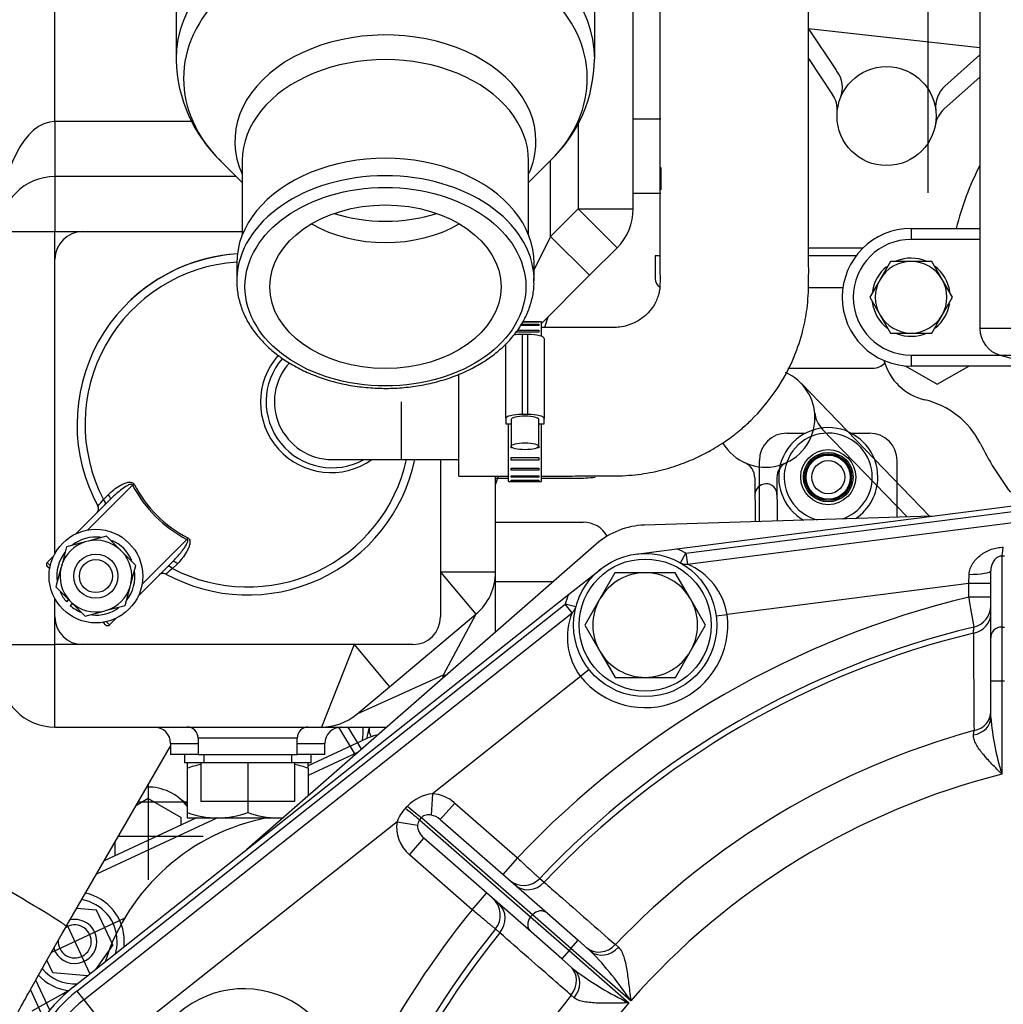
# Model space of a CAD drawing. Units: millimetres. Extents: x 0 to 408, y 0 to 202.
# Drawn here: x 55 to 76, y 147 to 169 of the extents above; entities that cross this region are included whole.
import ezdxf
from ezdxf.enums import TextEntityAlignment as Align
from ezdxf.lldxf.tags import DXFTag

# ---------------------------------------------------------------- set-up
doc = ezdxf.new("R2010")
doc.units = ezdxf.units.MM
for name, color, linetype in [('12111076_TAPON', 7, 'Continuous'), ('12117044_GRUESO', 7, 'Continuous'), ('13114022_ELEMENT', 7, 'Continuous'), ('13211035', 7, 'Continuous'), ('13311006_ESPARRA', 7, 'Continuous'), ('13811002_TAPA_RE', 7, 'Continuous'), ('17011012_CODO_GO', 7, 'Continuous'), ('17013015_COLZE_E', 7, 'Continuous'), ('17021028', 7, 'Continuous'), ('17117016_ISKRA_1', 7, 'Continuous'), ('17210009', 7, 'Continuous'), ('17211001', 7, 'Continuous'), ('17211006_TUBO_GO', 7, 'Continuous'), ('17211029_SOPORTE', 7, 'Continuous'), ('17211034_CODO_GO', 7, 'Continuous'), ('17214001_ANULADO', 7, 'Continuous'), ('17220000.4', 7, 'Continuous'), ('17221035_JUNTA_C', 7, 'Continuous'), ('33811001_CUERPO_', 7, 'Continuous'), ('54081020_ABRAZAD', 7, 'Continuous'), ('54120008_DIN-934', 7, 'Continuous'), ('56000061_ARANDEL', 7, 'Continuous'), ('56000073_ARANDEL', 7, 'Continuous'), ('BRIDA_MOTOR', 7, 'Continuous'), ('DIAMETROM12_DIN6', 7, 'Continuous'), ('DIAMETROM8_DIN12', 7, 'Continuous'), ('DIAMETROM8_DIN67', 7, 'Continuous'), ('DIAMETROM8_DIN_1', 7, 'Continuous'), ('DIN-931_M8_X_60', 7, 'Continuous'), ('DIN-933_M10X12_5', 7, 'Continuous'), ('DIN-933_M12X1.25', 7, 'Continuous'), ('DIN-933_M8_X_25', 7, 'Continuous'), ('Predeterminado', 7, 'Continuous')]:
    doc.layers.add(name, color=color, linetype=linetype)
doc.styles.add('SEACAD_Arial', font='arial.ttf')
tags = doc.linetypes.add('HIDDEN2', pattern=[4.7625, 3.175, -1.5875]).pattern_tags.tags
tags[6:7] = [DXFTag(74, 4), DXFTag(75, 0), DXFTag(340, '0'), DXFTag(46, 0.0), DXFTag(50, 0.0), DXFTag(44, 0.0), DXFTag(45, 0.0)]
tags[4:5] = [DXFTag(74, 4), DXFTag(75, 0), DXFTag(340, '0'), DXFTag(46, 0.0), DXFTag(50, 0.0), DXFTag(44, 0.0), DXFTag(45, 0.0)]
doc.dimstyles.new('SOLE', dxfattribs={"dimtxt": 2.6, "dimasz": 2.08, "dimexe": 1.3, "dimexo": 1.3, "dimgap": 0.65, "dimtad": 1, "dimlfac": 8.333333, "dimdsep": 46, "dimtxsty": 'SEACAD_Arial', "dimblk1": '_SE_FILLED', "dimblk2": '_SE_FILLED', "dimsah": 1, "dimcen": 1.3, "dimadec": 0, "dimazin": 0, "dimtfac": 0.7, "dimtdec": 3, "dimtmove": 0, "dimatfit": 3, "dimfxl": 1, "dimarcsym": 0})

# ---------------------------------------------------------------- blocks, each defined once
blk = doc.blocks.new('SE1')
at = {"layer": '12111076_TAPON', "color": 7, "linetype": 'HIDDEN2'}
for p, q in [((58.403, 152.489), (58.403, 152.371)), ((61.043, 152.371), (61.043, 152.489)), ((58.403, 152.371), (58.403, 151.407)), ((61.043, 152.371), (61.043, 151.771)), ((59.723, 151.649), (59.723, 151.407)), ((58.403, 151.407), (58.403, 151.289)), ((58.403, 151.289), (59.063, 151.289)), ((59.063, 151.289), (60.383, 151.289)), ((60.383, 151.289), (60.492, 151.289))]:
    blk.add_line(p, q, dxfattribs=at)
for centre, radius, start, end in [((59.092, 150.423), 2.066, 100.8463, 109.4644), ((60.36, 150.453), 2.036, 70.3966, 79.1481), ((59.087, 153.325), 2.036, 250.3966, 269.3472), ((59.035, 153.355), 2.066, 270.7917, 289.4644), ((60.407, 153.325), 2.036, 250.3966, 269.3472), ((60.355, 153.355), 2.066, 270.7917, 274.1838)]:
    blk.add_arc(centre, radius, start, end, dxfattribs=at)
at = {"layer": '12117044_GRUESO', "color": 7, "linetype": 'HIDDEN2'}
for radius in [0.6, 0.54]:
    blk.add_circle((72.372, 158.717), radius, dxfattribs=at)
for radius, start, end in [(1.08, 0, 240.2201), (0.96, 0, 255.2437), (0.96, 288.3035, 0), (1.08, 303.327, 0)]:
    blk.add_arc((72.372, 158.717), radius, start, end, dxfattribs=at)
at = {"layer": '13114022_ELEMENT', "color": 7, "linetype": 'HIDDEN2'}
for p, q in [((75.677, 169.299), (75.677, 161.955)), ((76.116, 161.377), (77.758, 160.921))]:
    blk.add_line(p, q, dxfattribs=at)
at = {"layer": '13114022_ELEMENT', "color": 7, "linetype": 'Continuous'}
for p, q in [((84.797, 161.955), (75.677, 161.955)), ((76.116, 161.377), (84.358, 161.377))]:
    blk.add_line(p, q, dxfattribs=at)
at = {"layer": '13114022_ELEMENT', "color": 7, "linetype": 'HIDDEN2'}
blk.add_arc((76.277, 161.955), 0.6, 180, 254.4759, dxfattribs=at)
at = {"layer": '13211035', "color": 7, "linetype": 'Continuous'}
blk.add_line((63.064, 160.362), (63.064, 159.102), dxfattribs=at)
at = {"layer": '13211035', "color": 7, "linetype": 'HIDDEN2'}
for p, q in [((61.564, 159.102), (63.064, 159.102)), ((63.064, 159.102), (64.324, 159.102))]:
    blk.add_line(p, q, dxfattribs=at)
blk.add_arc((61.564, 160.362), 1.26, 137.6192, 270, dxfattribs=at)
at = {"layer": '13311006_ESPARRA', "color": 7, "linetype": 'HIDDEN2'}
for radius in [0.48, 0.36]:
    blk.add_circle((56.414, 156.56), radius, dxfattribs=at)
at = {"layer": '13811002_TAPA_RE', "color": 7, "linetype": 'Continuous'}
for p, q in [((57.211, 158.545), (56.229, 157.563)), ((57.211, 158.545), (57.246, 158.563)), ((56.58, 158.232), (56.683, 158.335)), ((57.417, 156.375), (58.399, 157.357)), ((58.418, 157.392), (58.399, 157.357)), ((55.354, 156.857), (55.42, 156.79)), ((55.396, 156.73), (55.411, 156.745)), ((58.19, 156.829), (58.086, 156.725)), ((56.584, 155.542), (56.599, 155.557)), ((56.644, 155.566), (56.711, 155.499))]:
    blk.add_line(p, q, dxfattribs=at)
at = {"layer": '13811002_TAPA_RE', "color": 7, "linetype": 'HIDDEN2'}
for p, q in [((55.979, 157.482), (56.725, 158.229)), ((55.354, 156.857), (55.492, 156.995)), ((55.396, 156.73), (55.354, 156.772)), ((55.407, 156.719), (55.396, 156.73)), ((58.083, 156.871), (57.337, 156.125)), ((56.849, 155.637), (56.711, 155.499)), ((56.584, 155.542), (56.573, 155.552)), ((56.626, 155.499), (56.584, 155.542))]:
    blk.add_line(p, q, dxfattribs=at)
for centre, radius, start, end in [((59.723, 159.869), 3.72, 93.5006, 208.6652), ((61.564, 160.362), 1.44, 138.9952, 298.955), ((59.723, 159.869), 3.72, 241.3348, 348.1012), ((56.354, 158.027), 0.12, 315, 28.6652), ((55.396, 156.815), 0.06, 135, 225), ((57.881, 156.5), 0.12, 61.3348, 135), ((56.669, 155.542), 0.06, 225, 315)]:
    blk.add_arc(centre, radius, start, end, dxfattribs=at)
at = {"layer": '13811002_TAPA_RE', "color": 7, "linetype": 'Continuous'}
for centre, radius, start, end in [((59.723, 159.869), 3.545, 93.8783, 207.5161), ((61.538, 160.355), 1.538, 138.451, 305.2874), ((59.723, 159.869), 3.545, 242.4839, 347.5039), ((59.723, 159.869), 2.84, 207.7942, 242.2058), ((59.723, 159.869), 2.8, 207.7942, 242.2058), ((43.934, 168.47), 16.27, 320.3378, 321.0059), ((68.215, 144.212), 16.099, 128.9906, 129.6657)]:
    blk.add_arc(centre, radius, start, end, dxfattribs=at)
for centre, ratio, start_param, end_param in [((56.535, 158.208), 0.399974, 0, 1.445468), ((56.641, 158.314), 0.382602, 0, 1.445468), ((58.063, 156.681), 0.399974, 1.696124, 3.141593), ((58.168, 156.786), 0.382602, 1.696124, 3.141593)]:
    blk.add_ellipse(centre, major_axis=(0.0849, -0.0849), ratio=ratio, start_param=start_param, end_param=end_param, dxfattribs=at)
for points, knots in [([(56.683, 158.335), (56.722, 158.374), (56.763, 158.41), (56.848, 158.477), (56.893, 158.508), (56.964, 158.55), (56.989, 158.562), (57.039, 158.585), (57.065, 158.595), (57.106, 158.605), (57.119, 158.608), (57.147, 158.611), (57.162, 158.611), (57.19, 158.607), (57.204, 158.603), (57.229, 158.588), (57.239, 158.577), (57.246, 158.563)], [0, 0, 0, 0, 0.25, 0.25, 0.5, 0.5, 0.625, 0.625, 0.75, 0.75, 0.8125, 0.8125, 0.875, 0.875, 0.9375, 0.9375, 1, 1, 1, 1]), ([(57.211, 158.545), (57.211, 158.548), (57.209, 158.551), (57.206, 158.557), (57.203, 158.559), (57.194, 158.564), (57.188, 158.564), (57.168, 158.563), (57.156, 158.559), (57.121, 158.545), (57.098, 158.532), (57.033, 158.493), (56.992, 158.463), (56.912, 158.4), (56.874, 158.367), (56.798, 158.3), (56.761, 158.265), (56.725, 158.229)], [0, 0, 0, 0, 0.015625, 0.015625, 0.03125, 0.03125, 0.0625, 0.0625, 0.125, 0.125, 0.25, 0.25, 0.5, 0.5, 0.75, 0.75, 1, 1, 1, 1]), ([(58.083, 156.871), (58.139, 156.927), (58.192, 156.984), (58.242, 157.045), (58.27, 157.078), (58.297, 157.111), (58.322, 157.146), (58.338, 157.167), (58.353, 157.189), (58.367, 157.212), (58.376, 157.226), (58.384, 157.24), (58.392, 157.255), (58.397, 157.265), (58.402, 157.274), (58.406, 157.284), (58.41, 157.293), (58.413, 157.302), (58.415, 157.312), (58.417, 157.318), (58.418, 157.325), (58.418, 157.331), (58.418, 157.334), (58.418, 157.338), (58.417, 157.341), (58.416, 157.343), (58.415, 157.346), (58.413, 157.348), (58.412, 157.35), (58.41, 157.352), (58.408, 157.354), (58.406, 157.355), (58.404, 157.356), (58.402, 157.356), (58.401, 157.357), (58.4, 157.357), (58.399, 157.357)], [0, 0, 0, 0, 0.38646, 0.38646, 0.38646, 0.597649, 0.597649, 0.597649, 0.728247, 0.728247, 0.728247, 0.810619, 0.810619, 0.810619, 0.863927, 0.863927, 0.863927, 0.911387, 0.911387, 0.911387, 0.943527, 0.943527, 0.943527, 0.959226, 0.959226, 0.959226, 0.972152, 0.972152, 0.972152, 0.985249, 0.985249, 0.985249, 0.99626, 0.99626, 0.99626, 1, 1, 1, 1]), ([(58.418, 157.392), (58.431, 157.385), (58.442, 157.375), (58.458, 157.349), (58.462, 157.335), (58.465, 157.307), (58.465, 157.293), (58.462, 157.265), (58.459, 157.251), (58.449, 157.21), (58.439, 157.185), (58.417, 157.134), (58.404, 157.11), (58.363, 157.038), (58.331, 156.994), (58.264, 156.908), (58.228, 156.868), (58.19, 156.829)], [0, 0, 0, 0, 0.0625, 0.0625, 0.125, 0.125, 0.1875, 0.1875, 0.25, 0.25, 0.375, 0.375, 0.5, 0.5, 0.75, 0.75, 1, 1, 1, 1])]:
    blk.add_open_spline(points, degree=3, knots=knots, dxfattribs=at)
at = {"layer": '17011012_CODO_GO', "color": 7, "linetype": 'HIDDEN2'}
blk.add_line((55.769, 148.922), (58.043, 152.855), dxfattribs=at)
at = {"layer": '17011012_CODO_GO', "color": 7, "linetype": 'Continuous'}
blk.add_ellipse((54.367, 149.733), major_axis=(1.402, -0.811), ratio=0.030018, start_param=0.00008, end_param=3.141597, dxfattribs=at)
at = {"layer": '17011012_CODO_GO', "color": 7, "linetype": 'HIDDEN2'}
blk.add_open_spline([(53.624, 144.936), (53.624, 144.936), (53.628, 144.947), (53.649, 144.996), (53.688, 145.085), (53.75, 145.217), (53.836, 145.393), (53.945, 145.611), (54.077, 145.867), (54.229, 146.157), (54.399, 146.475), (54.585, 146.819), (54.786, 147.184), (54.997, 147.565), (55.219, 147.959), (55.445, 148.358), (55.635, 148.69), (55.736, 148.865), (55.769, 148.922)], degree=3, knots=[0.2090747, 0.2090747, 0.2090747, 0.2090747, 0.237172, 0.2724626, 0.3137326, 0.3602534, 0.410756, 0.4639647, 0.5189057, 0.5749372, 0.6316618, 0.6888361, 0.7463083, 0.8039805, 0.8617868, 0.9196806, 0.9776267, 1, 1, 1, 1], dxfattribs=at)
at = {"layer": '17013015_COLZE_E', "color": 7, "linetype": 'HIDDEN2'}
for p, q in [((58.163, 169.657), (58.163, 167.83)), ((67.283, 167.83), (67.283, 169.657)), ((59.131, 165.61), (59.603, 165.138)), ((59.603, 165.612), (59.603, 163.996)), ((65.843, 163.996), (65.843, 165.612)), ((65.843, 165.138), (66.315, 165.61)), ((59.483, 163.378), (59.483, 162.996)), ((65.963, 162.996), (65.963, 163.378))]:
    blk.add_line(p, q, dxfattribs=at)
for centre, radius, start, end in [((61.265, 167.865), 3.1, 181.0756, 226.7455), ((64.192, 167.853), 3.085, 313.527, 359.5614)]:
    blk.add_arc(centre, radius, start, end, dxfattribs=at)
at = {"layer": '17013015_COLZE_E', "color": 7, "linetype": 'Continuous'}
for centre, major_axis, start_param, end_param in [((62.723, 167.83), (-4.56, 0), 3.141388, 6.283185), ((62.723, 167.406), (-4.399, 0), 2.526113, 6.283185), ((62.723, 166.036), (3.281, 0), 0, 3.455946), ((62.723, 165.612), (3.12, 0), 0, 3.141593), ((62.723, 167.406), (-4.399, 0), 0, 0.61548), ((62.723, 166.036), (3.281, 0), 5.968832, 6.283185), ((62.723, 162.996), (-3.24, 0), 3.168361, 6.260343), ((62.723, 166.248), (-2.761, 0), 1.151964, 1.989629), ((62.723, 165.612), (2.52, 0), 4.019707, 5.405071)]:
    blk.add_ellipse(centre, major_axis=major_axis, ratio=0.707107, start_param=start_param, end_param=end_param, dxfattribs=at)
at = {"layer": '17013015_COLZE_E', "color": 7, "linetype": 'HIDDEN2'}
for centre, major_axis, start_param, end_param in [((62.723, 167.83), (-4.56, 0), 0, 0.005721), ((62.723, 163.378), (3.24, 0), 0, 3.141593), ((62.723, 162.996), (-3.24, 0), 6.260343, 6.283185), ((62.723, 162.996), (-3.24, 0), 3.141593, 3.168361)]:
    blk.add_ellipse(centre, major_axis=major_axis, ratio=0.707107, start_param=start_param, end_param=end_param, dxfattribs=at)
at = {"layer": '17013015_COLZE_E', "color": 7, "linetype": 'Continuous'}
blk.add_ellipse((62.723, 162.869), major_axis=(-3.06, 0), ratio=0.707107, dxfattribs=at)
at = {"layer": '17013015_COLZE_E', "color": 7, "linetype": 'HIDDEN2'}
blk.add_ellipse((62.723, 162.869), major_axis=(2.52, 0), ratio=0.707107, dxfattribs=at)
blk.add_open_spline([(59.488, 163.052), (59.487, 162.971), (59.485, 162.815), (59.535, 162.549), (59.631, 162.277), (59.772, 162.013), (59.956, 161.764), (60.18, 161.532), (60.441, 161.322), (60.736, 161.136), (61.059, 160.977), (61.407, 160.847), (61.775, 160.749), (62.155, 160.683), (62.544, 160.651), (62.936, 160.652), (63.324, 160.687), (63.704, 160.756), (64.07, 160.857), (64.417, 160.99), (64.74, 161.152), (65.034, 161.342), (65.294, 161.557), (65.516, 161.793), (65.697, 162.048), (65.834, 162.318), (65.923, 162.595), (65.966, 162.85), (65.96, 162.995), (65.957, 163.061)], degree=3, knots=[0, 0, 0, 0, 0.028768, 0.065854, 0.102967, 0.14023, 0.177712, 0.215419, 0.253311, 0.291329, 0.329419, 0.367541, 0.405667, 0.44379, 0.48191, 0.520031, 0.558163, 0.596309, 0.634478, 0.672675, 0.7109, 0.749142, 0.787371, 0.825541, 0.863585, 0.901432, 0.939028, 0.97637, 1, 1, 1, 1], dxfattribs=at)
at = {"layer": '17021028', "color": 7, "linetype": 'HIDDEN2'}
for p, q in [((75.677, 168.076), (71.944, 168.487)), ((61.7, 153.264), (62.063, 152.663)), ((61.906, 153.269), (62.2, 152.783))]:
    blk.add_line(p, q, dxfattribs=at)
at = {"layer": '17117016_ISKRA_1', "color": 7, "linetype": 'HIDDEN2'}
for p, q in [((66.259, 162.205), (66.189, 161.982)), ((65.179, 158.742), (65.123, 158.564))]:
    blk.add_line(p, q, dxfattribs=at)
at = {"layer": '17210009', "color": 7, "linetype": 'HIDDEN2'}
for p, q in [((69.075, 157.154), (77.293, 158.209)), ((69.302, 156.82), (77.339, 157.851)), ((68.185, 157.04), (69.075, 157.154)), ((66.71, 156.157), (67.414, 156.715)), ((75.913, 155.213), (75.912, 156.676)), ((55.927, 147.605), (66.71, 156.157)), ((56.151, 147.323), (66.791, 155.762)), ((75.914, 154.271), (75.913, 155.213)), ((75.915, 153.478), (75.914, 154.271)), ((63.917, 151.253), (66.252, 149.21)), ((65.896, 148.804), (63.561, 150.847)), ((66.252, 149.21), (66.921, 148.624)), ((66.566, 148.217), (65.896, 148.804)), ((66.921, 148.624), (67.2, 148.38)), ((66.844, 147.974), (66.566, 148.217))]:
    blk.add_line(p, q, dxfattribs=at)
at = {"layer": '17210009', "color": 7, "linetype": 'Continuous'}
for p, q in [((69.271, 157.058), (77.308, 158.089)), ((69.153, 156.849), (69.271, 157.058)), ((69.271, 157.058), (69.302, 156.82)), ((76.152, 156.994), (76.153, 155.449)), ((75.432, 156.397), (75.442, 156.597)), ((75.432, 156.397), (70.168, 155.722)), ((75.432, 156.102), (75.432, 156.397)), ((75.912, 156.397), (75.432, 156.397)), ((75.912, 156.102), (75.432, 156.102)), ((56.002, 147.511), (66.642, 155.95)), ((66.791, 155.762), (66.642, 155.95)), ((66.874, 155.889), (66.642, 155.95)), ((69.93, 155.691), (70.168, 155.722)), ((76.153, 155.449), (76.213, 155.449)), ((76.153, 155.449), (76.154, 154.271)), ((66.973, 154.374), (63.748, 151.816)), ((67.161, 154.523), (66.973, 154.374)), ((76.154, 154.271), (75.914, 154.271)), ((76.154, 154.271), (76.156, 152.242)), ((76.214, 154.271), (76.154, 154.271)), ((75.54, 153.098), (75.548, 153.192)), ((63.748, 151.816), (63.72, 151.351)), ((64.233, 151.614), (63.917, 151.253)), ((64.233, 151.614), (65.6, 150.418)), ((62.977, 151.205), (56.897, 146.383)), ((62.977, 151.205), (63.424, 151.128)), ((63.467, 151.248), (65.887, 149.131)), ((65.926, 149.176), (63.506, 151.293)), ((63.245, 150.486), (63.561, 150.847)), ((64.613, 149.289), (63.245, 150.486)), ((65.6, 150.418), (65.284, 150.056)), ((66.085, 149.969), (66.182, 149.887)), ((64.613, 149.289), (64.929, 149.65)), ((65.887, 149.131), (65.926, 149.176)), ((66.763, 148.443), (65.926, 149.176)), ((65.887, 149.131), (66.724, 148.398)), ((65.216, 148.783), (65.121, 148.868)), ((66.763, 148.443), (66.921, 148.624)), ((67.733, 148.527), (67.801, 148.47)), ((66.724, 148.398), (66.566, 148.217)), ((66.763, 148.443), (66.724, 148.398)), ((66.724, 148.398), (68.027, 147.257)), ((68.067, 147.303), (66.763, 148.443)), ((56.002, 147.511), (56.151, 147.323)), ((56.151, 147.323), (56.897, 146.383)), ((66.835, 147.366), (66.77, 147.426))]:
    blk.add_line(p, q, dxfattribs=at)
at = {"layer": '17210009', "color": 7, "linetype": 'HIDDEN2'}
blk.add_circle((68.383, 155.493), 1.56, dxfattribs=at)
at = {"layer": '17210009', "color": 7, "linetype": 'Continuous'}
for centre, radius, start, end in [((68.383, 155.493), 1.8, 60.4418, 67.3853), ((68.748, 155.492), 1.439, 9.1748, 67.3762), ((80.042, 136.784), 19.86, 103.4202, 136.6484), ((68.383, 155.493), 1.8, 158.3435, 165.287), ((283.212, 191.667), 210.802, 189.713, 189.89276), ((68.108, 155.228), 1.421, 157.9488, 216.9579), ((68.383, 155.493), 1.8, 218.4171, 7.3117), ((80.042, 136.784), 19.073, 103.6697, 136.6087), ((1817.278, 165.784), 1741.775, 180.344292, 180.414213), ((81.349, 153.897), 5.45, 184.4083, 197.6786), ((80.042, 136.784), 17.012, 105.3157, 136.348), ((80.042, 136.784), 15.938, 104.1098, 138.7048), ((63.847, 150.93), 0.892, 96.4053, 136.2603), ((63.752, 150.932), 0.821, 135.8928, 160.5969), ((63.623, 151.125), 0.199, 141.5916, 178.9331), ((80.042, 136.784), 19.86, 140.9769, 157.152), ((80.042, 136.784), 19.073, 141.0166, 171.0078), ((61.992, 143.302), 7.274, 33.3656, 44.2793), ((71.186, 153.81), 7.274, 233.3459, 244.2597), ((58.164, 144.785), 3.48, 128.4171, 165.0573), ((59.633, 145.404), 2.16, 336.5387, 201.1793), ((80.042, 136.784), 17.012, 141.2772, 166.7673), ((80.042, 136.784), 15.938, 138.9205, 165.6711)]:
    blk.add_arc(centre, radius, start, end, dxfattribs=at)
at = {"layer": '17210009', "color": 7, "linetype": 'HIDDEN2'}
for centre, radius, start, end in [((69.271, 157.058), 0.24, 240.4418, 277.3117), ((66.642, 155.95), 0.24, 308.4171, 345.287), ((75.433, 155.917), 0.48, 283.5447, 0.0573), ((80.042, 136.784), 19.2, 103.5447, 136.6286), ((65.736, 150.299), 0.48, 228.8126, 316.6286), ((64.748, 149.17), 0.48, 320.9967, 48.8126), ((80.042, 136.784), 19.2, 140.9967, 171.068), ((58.164, 144.785), 3.6, 128.4171, 165.0573), ((58.164, 144.785), 3.24, 128.4171, 165.0573)]:
    blk.add_arc(centre, radius, start, end, dxfattribs=at)
at = {"layer": '17210009', "color": 7, "linetype": 'Continuous'}
for centre, major_axis, ratio, start_param, end_param in [((76.151, 157.465), (-0.009, -0.48), 0.102437, 0.193014, 0.964389), ((75.432, 156.676), (0.48, 0), 0.163254, 4.733167, 6.283185), ((75.433, 155.734), (0.48, 0), 0.889228, 4.924481, 6.283185), ((76.153, 155.213), (0.24, 0), 0.981627, 1.570796, 3.141593), ((75.435, 153.477), (0.48, 0), 0.810711, 4.931661, 6.283185), ((75.435, 153.606), (0.48, 0), 0.887845, 4.950008, 6.283185), ((63.758, 151.073), (-0.584, 0.511), 0.927184, 4.712389, 5.408322), ((63.171, 151.587), (0.364, -0.313), 0.020094, -1.466444, -0.384054), ((63.132, 151.541), (0.364, -0.313), 0.018755, -1.473068, -0.384044), ((63.758, 151.073), (0.249, -0.218), 0.723989, 1.570796, 2.266729), ((63.719, 151.027), (0.584, -0.511), 0.927184, 3.657681, 4.712389), ((63.719, 151.027), (-0.249, 0.218), 0.723989, 0.516089, 1.570796), ((65.87, 150.182), (0.316, 0.361), 0.894295, 3.141593, 4.677986), ((64.882, 149.053), (-0.316, -0.361), 0.894295, 1.6052, 3.141593), ((66.094, 149.029), (-0.158, -0.181), 0.927184, 3.141593, 4.712389), ((66.054, 148.984), (0.158, 0.181), 0.927184, 1.570796, 3.141593), ((67.422, 148.823), (0.316, 0.361), 0.894262, 3.141593, 4.673917), ((67.516, 148.742), (0.316, 0.361), 0.8204, 3.141593, 4.676839), ((66.435, 147.694), (-0.316, -0.361), 0.894262, 1.609268, 3.141593), ((66.528, 147.613), (-0.316, -0.361), 0.8204, 1.606346, 3.141593)]:
    blk.add_ellipse(centre, major_axis=major_axis, ratio=ratio, start_param=start_param, end_param=end_param, dxfattribs=at)
for points, knots in [([(75.442, 156.597), (75.444, 156.642), (75.453, 156.684), (75.474, 156.745), (75.483, 156.765), (75.502, 156.803), (75.512, 156.822), (75.547, 156.875), (75.573, 156.909), (75.632, 156.97), (75.664, 156.998), (75.732, 157.049), (75.768, 157.072), (75.845, 157.112), (75.885, 157.13), (75.967, 157.158), (76.01, 157.169), (76.097, 157.185), (76.142, 157.19), (76.186, 157.191)], [0, 0, 0, 0, 0.125, 0.125, 0.1875, 0.1875, 0.25, 0.25, 0.375, 0.375, 0.5, 0.5, 0.625, 0.625, 0.75, 0.75, 0.875, 0.875, 1, 1, 1, 1]), ([(76.152, 156.994), (76.139, 156.995), (76.127, 156.994), (76.102, 156.989), (76.091, 156.986), (76.071, 156.977), (76.061, 156.972), (76.045, 156.961), (76.037, 156.956), (76.017, 156.938), (76.005, 156.926), (75.984, 156.9), (75.975, 156.887), (75.95, 156.846), (75.937, 156.816), (75.923, 156.767), (75.919, 156.751), (75.914, 156.715), (75.912, 156.696), (75.912, 156.676)], [0, 0, 0, 0, 0.0625, 0.0625, 0.125, 0.125, 0.1875, 0.1875, 0.25, 0.25, 0.375, 0.375, 0.5, 0.5, 0.75, 0.75, 0.875, 0.875, 1, 1, 1, 1]), ([(75.534, 155.317), (75.538, 155.361), (75.541, 155.394), (75.543, 155.427), (75.544, 155.436), (75.545, 155.447), (75.545, 155.45), (75.545, 155.45)], [0, 0, 0, 0, 0.5, 0.5, 0.75, 0.75, 1, 1, 1, 1]), ([(76.156, 152.242), (76.138, 152.26), (76.12, 152.278), (76.083, 152.315), (76.065, 152.334), (76.011, 152.389), (75.975, 152.425), (75.905, 152.499), (75.871, 152.536), (75.805, 152.609), (75.773, 152.645), (75.728, 152.699), (75.714, 152.718), (75.686, 152.754), (75.672, 152.772), (75.634, 152.826), (75.612, 152.862), (75.574, 152.932), (75.559, 152.967), (75.541, 153.034), (75.537, 153.066), (75.54, 153.098)], [0, 0, 0, 0, 0.0625, 0.0625, 0.125, 0.125, 0.25, 0.25, 0.375, 0.375, 0.5, 0.5, 0.5625, 0.5625, 0.625, 0.625, 0.75, 0.75, 0.875, 0.875, 1, 1, 1, 1]), ([(63.72, 151.351), (63.701, 151.354), (63.683, 151.356), (63.646, 151.357), (63.628, 151.355), (63.59, 151.348), (63.571, 151.342), (63.545, 151.327), (63.536, 151.322), (63.52, 151.309), (63.513, 151.301), (63.506, 151.293)], [0, 0, 0, 0, 0.25, 0.25, 0.5, 0.5, 0.75, 0.75, 0.875, 0.875, 1, 1, 1, 1]), ([(65.6, 150.418), (65.632, 150.388), (65.664, 150.359), (65.726, 150.302), (65.756, 150.274), (65.815, 150.219), (65.843, 150.193), (65.895, 150.145), (65.92, 150.122), (65.965, 150.08), (65.985, 150.062), (66.012, 150.037), (66.02, 150.029), (66.035, 150.015), (66.042, 150.009), (66.06, 149.992), (66.069, 149.984), (66.082, 149.972), (66.085, 149.969), (66.085, 149.969)], [0, 0, 0, 0, 0.125, 0.125, 0.25, 0.25, 0.375, 0.375, 0.5, 0.5, 0.625, 0.625, 0.6875, 0.6875, 0.75, 0.75, 0.875, 0.875, 1, 1, 1, 1]), ([(66.182, 149.887), (66.289, 149.793), (66.397, 149.698), (66.505, 149.604), (66.914, 149.245), (67.324, 148.886), (67.733, 148.527)], [0, 0, 0, 0, 0.208211, 0.208211, 0.208211, 1, 1, 1, 1]), ([(65.121, 148.868), (65.121, 148.868), (65.118, 148.871), (65.105, 148.881), (65.095, 148.889), (65.07, 148.91), (65.054, 148.923), (65.017, 148.954), (64.996, 148.972), (64.949, 149.01), (64.923, 149.032), (64.882, 149.066), (64.868, 149.078), (64.838, 149.102), (64.823, 149.115), (64.777, 149.153), (64.745, 149.179), (64.68, 149.233), (64.646, 149.261), (64.613, 149.289)], [0, 0, 0, 0, 0.125, 0.125, 0.25, 0.25, 0.375, 0.375, 0.5, 0.5, 0.625, 0.625, 0.6875, 0.6875, 0.75, 0.75, 0.875, 0.875, 1, 1, 1, 1]), ([(66.77, 147.426), (66.662, 147.52), (66.554, 147.614), (66.446, 147.708), (66.036, 148.067), (65.626, 148.425), (65.216, 148.783)], [0, 0, 0, 0, 0.208211, 0.208211, 0.208211, 1, 1, 1, 1]), ([(67.801, 148.47), (67.826, 148.448), (67.847, 148.419), (67.875, 148.366), (67.884, 148.346), (67.9, 148.306), (67.908, 148.285), (67.929, 148.218), (67.941, 148.171), (67.963, 148.072), (67.973, 148.02), (68, 147.863), (68.015, 147.754), (68.035, 147.585), (68.042, 147.529), (68.051, 147.444), (68.054, 147.416), (68.061, 147.359), (68.064, 147.331), (68.067, 147.303)], [0, 0, 0, 0, 0.125, 0.125, 0.1875, 0.1875, 0.25, 0.25, 0.375, 0.375, 0.5, 0.5, 0.75, 0.75, 0.875, 0.875, 0.9375, 0.9375, 1, 1, 1, 1]), ([(68.027, 147.257), (67.999, 147.257), (67.97, 147.256), (67.913, 147.255), (67.885, 147.254), (67.8, 147.252), (67.743, 147.251), (67.574, 147.249), (67.463, 147.249), (67.304, 147.255), (67.251, 147.258), (67.15, 147.267), (67.101, 147.273), (67.033, 147.285), (67.011, 147.289), (66.969, 147.3), (66.948, 147.306), (66.892, 147.327), (66.86, 147.344), (66.835, 147.366)], [0, 0, 0, 0, 0.0625, 0.0625, 0.125, 0.125, 0.25, 0.25, 0.5, 0.5, 0.625, 0.625, 0.75, 0.75, 0.8125, 0.8125, 0.875, 0.875, 1, 1, 1, 1])]:
    blk.add_open_spline(points, degree=3, knots=knots, dxfattribs=at)
for points in [[(76.212, 156.993), (76.181, 156.993), (76.152, 156.994)], [(63.162, 151.504), (63.182, 151.525), (63.203, 151.547)], [(63.506, 151.293), (63.487, 151.271), (63.467, 151.248)]]:
    blk.add_open_spline(points, degree=2, dxfattribs=at)
at = {"layer": '17211001', "color": 7, "linetype": 'Continuous'}
for p, q in [((55.523, 166.469), (55.523, 178.469)), ((58.502, 166.469), (55.523, 166.469)), ((55.523, 166.469), (55.523, 165.269)), ((66.923, 166.433), (66.923, 164.566)), ((68.123, 166.527), (68.723, 166.527)), ((66.323, 163.966), (66.323, 165.623)), ((55.523, 165.269), (55.523, 164.069)), ((66.923, 164.566), (66.323, 163.966)), ((66.923, 164.566), (68.123, 164.566)), ((66.923, 164.566), (67.772, 163.718)), ((54.323, 164.069), (55.523, 164.069)), ((55.523, 164.069), (56.123, 164.069)), ((55.523, 163.469), (55.523, 164.069)), ((66.323, 163.966), (65.963, 163.246)), ((66.323, 163.966), (67.172, 163.118)), ((65.123, 156.648), (63.923, 156.648)), ((63.923, 156.648), (64.695, 155.729)), ((55.523, 155.069), (55.523, 155.669)), ((64.695, 155.729), (63.98, 154.402)), ((54.323, 155.069), (55.523, 155.069)), ((55.523, 153.269), (55.523, 155.069)), ((56.123, 155.069), (55.523, 155.069)), ((62.042, 155.069), (61.327, 153.269)), ((62.042, 155.069), (62.813, 154.15)), ((63.98, 154.402), (62.098, 153.55)), ((58.043, 152.909), (58.643, 152.909)), ((60.803, 153.029), (58.643, 153.029)), ((60.803, 152.909), (61.403, 152.909))]:
    blk.add_line(p, q, dxfattribs=at)
at = {"layer": '17211001', "color": 7, "linetype": 'HIDDEN2'}
for p, q in [((68.123, 167.669), (68.123, 178.469)), ((68.123, 164.566), (68.123, 167.669)), ((59.472, 165.269), (55.523, 165.269)), ((68.123, 164.909), (68.723, 164.909)), ((56.123, 164.069), (59.603, 164.069)), ((67.172, 163.118), (67.772, 163.718)), ((55.523, 157.057), (55.523, 163.469)), ((66.124, 162.07), (67.172, 163.118)), ((63.923, 159.102), (63.923, 155.669)), ((65.123, 156.648), (65.123, 158.742)), ((65.123, 155.339), (65.123, 156.648)), ((55.523, 155.669), (55.523, 156.063)), ((62.813, 154.15), (64.695, 155.729)), ((63.323, 155.069), (56.123, 155.069)), ((62.098, 153.55), (62.813, 154.15)), ((55.523, 153.269), (61.327, 153.269)), ((61.327, 153.269), (62.756, 153.269)), ((58.043, 152.909), (58.043, 152.669)), ((58.643, 153.029), (58.643, 152.669)), ((60.803, 152.669), (60.803, 153.029)), ((61.403, 152.669), (61.403, 152.909)), ((58.643, 152.669), (58.043, 152.669)), ((58.643, 152.669), (60.803, 152.669)), ((61.403, 152.669), (60.803, 152.669))]:
    blk.add_line(p, q, dxfattribs=at)
for centre, radius, start, end in [((55.523, 164.069), 1.2, 90, 180), ((66.923, 164.566), 1.2, 315, 0), ((56.123, 163.469), 0.6, 90, 180), ((59.723, 159.869), 3.72, 93.5006, 134.7249), ((63.923, 156.648), 1.2, 310, 0), ((56.123, 155.669), 0.6, 180, 270), ((63.323, 155.669), 0.6, 270, 0), ((55.523, 154.469), 1.2, 180, 270), ((61.327, 154.469), 1.2, 270, 310), ((57.683, 152.909), 0.36, 0, 90), ((58.403, 153.029), 0.24, 0, 90), ((61.043, 153.029), 0.24, 90, 180), ((61.763, 152.909), 0.36, 90, 180)]:
    blk.add_arc(centre, radius, start, end, dxfattribs=at)
at = {"layer": '17211001', "color": 7, "linetype": 'Continuous'}
for centre, major_axis, ratio, start_param, end_param in [((55.523, 164.069), (0, 2.4), 0.5, 0, 1.570796), ((63.923, 154.469), (0, 1.2), 0.046793, 4.603418, 4.656681), ((63.923, 154.469), (-1.2, 0), 0.05574, -4.665651, -4.604669)]:
    blk.add_ellipse(centre, major_axis=major_axis, ratio=ratio, start_param=start_param, end_param=end_param, dxfattribs=at)
at = {"layer": '17211006_TUBO_GO', "color": 7, "linetype": 'HIDDEN2'}
for p, q in [((66.379, 156.437), (65.123, 156.437)), ((57.339, 151.637), (58.403, 151.637))]:
    blk.add_line(p, q, dxfattribs=at)
at = {"layer": '17211029_SOPORTE', "color": 7, "linetype": 'HIDDEN2'}
for p, q in [((71.472, 159.677), (71.877, 159.677)), ((72.866, 159.677), (73.272, 159.677)), ((70.872, 157.75), (70.872, 159.077)), ((73.872, 157.843), (73.872, 159.077))]:
    blk.add_line(p, q, dxfattribs=at)
blk.add_circle((72.372, 158.717), 0.51, dxfattribs=at)
for centre, start, end in [((71.472, 159.077), 90, 180), ((73.272, 159.077), 0, 90)]:
    blk.add_arc(centre, 0.6, start, end, dxfattribs=at)
at = {"layer": '17211034_CODO_GO', "color": 7, "linetype": 'HIDDEN2'}
blk.add_line((64.324, 158.742), (64.324, 160.961), dxfattribs=at)
for points, knots in [([(66.125, 158.742), (66.288, 158.742), (66.611, 158.742), (67.082, 158.743), (67.577, 158.742), (68.086, 158.748), (68.599, 158.831), (69.057, 158.958), (69.456, 159.115), (69.829, 159.303), (70.163, 159.515), (70.452, 159.739), (70.826, 160.078), (71.255, 160.591), (71.621, 161.271), (71.821, 161.879), (71.927, 162.423), (71.949, 162.965), (71.942, 163.602), (71.944, 164.311), (71.944, 165.088), (71.944, 166.315), (71.944, 167.961), (71.944, 169.798), (71.944, 171.397), (71.944, 172.806), (71.944, 174.069), (71.944, 175.165), (71.944, 176.021), (71.944, 176.781), (71.944, 177.323), (71.943, 177.686), (71.945, 177.965), (71.934, 178.291), (71.881, 178.668), (71.787, 179.072), (71.647, 179.473), (71.474, 179.841), (71.3, 180.137), (71.132, 180.38), (70.945, 180.614), (70.705, 180.875), (70.406, 181.143), (70.056, 181.398), (69.666, 181.627), (69.203, 181.833), (68.599, 182.019), (67.923, 182.109), (67.221, 182.095), (66.641, 182.099), (66.277, 182.099), (66.124, 182.099)], [0.0506796, 0.0506796, 0.0506796, 0.0506796, 0.0644571, 0.0779689, 0.09044, 0.1062385, 0.1208595, 0.1342142, 0.1463013, 0.1571194, 0.169565, 0.179751, 0.1881162, 0.2124249, 0.2362828, 0.2534755, 0.267021, 0.2834744, 0.300149, 0.3222458, 0.3451722, 0.367864, 0.4290583, 0.4885299, 0.5279319, 0.5683411, 0.6113444, 0.6379002, 0.6638552, 0.6859231, 0.7039892, 0.710879, 0.7174436, 0.7280336, 0.7389891, 0.7501334, 0.7635777, 0.7751274, 0.7847476, 0.7928073, 0.8002296, 0.8103087, 0.8230414, 0.8343329, 0.8471139, 0.8613823, 0.8771358, 0.9004299, 0.9185274, 0.9364089, 0.9493575, 0.9493575, 0.9493575, 0.9493575]), ([(66.184, 178.859), (66.362, 178.859), (66.611, 178.859), (66.924, 178.859), (67.125, 178.859), (67.32, 178.86), (67.507, 178.859), (67.739, 178.864), (67.999, 178.83), (68.242, 178.716), (68.406, 178.59), (68.513, 178.472), (68.61, 178.328), (68.67, 178.182), (68.7, 178.03), (68.709, 177.874), (68.703, 177.644), (68.705, 177.348), (68.704, 176.733), (68.704, 175.546), (68.704, 173.904), (68.704, 172.123), (68.704, 170.576), (68.704, 169.127), (68.704, 167.734), (68.703, 166.271), (68.707, 164.727), (68.695, 163.613), (68.709, 162.962), (68.701, 162.818), (68.672, 162.667), (68.615, 162.526), (68.538, 162.406), (68.466, 162.314), (68.341, 162.193), (68.127, 162.059), (67.915, 161.997), (67.761, 161.982), (67.667, 161.979), (67.412, 161.982), (66.891, 161.98), (66.413, 161.981), (66.124, 161.981)], [0.0730517, 0.0730517, 0.0730517, 0.0730517, 0.0939067, 0.1020194, 0.1098997, 0.1175477, 0.1249634, 0.1318934, 0.1448439, 0.1554631, 0.1637824, 0.1701854, 0.1759438, 0.1869841, 0.1914417, 0.1960213, 0.2069292, 0.2194414, 0.2323281, 0.2819016, 0.3641025, 0.4319057, 0.4980745, 0.5518414, 0.6077674, 0.6670088, 0.7294857, 0.7946892, 0.8045096, 0.8089031, 0.8133439, 0.8244475, 0.8282819, 0.8323975, 0.839453, 0.8495429, 0.8626925, 0.8651964, 0.8677875, 0.8737883, 0.8951847, 0.929241, 0.929241, 0.929241, 0.929241]), ([(64.324, 158.742), (64.554, 158.742), (64.888, 158.742), (65.251, 158.742), (65.404, 158.742)], [0, 0, 0, 0, 0.01767589, 0.03042579, 0.03042579, 0.03042579, 0.03042579])]:
    blk.add_open_spline(points, degree=3, knots=knots, dxfattribs=at)
at = {"layer": '17214001_ANULADO', "color": 7, "linetype": 'HIDDEN2'}
for p, q in [((74.177, 164.139), (75.677, 164.139)), ((76.973, 161.139), (74.177, 161.139))]:
    blk.add_line(p, q, dxfattribs=at)
at = {"layer": '17214001_ANULADO', "color": 7, "linetype": 'Continuous'}
for p, q in [((74.177, 164.139), (74.177, 163.899)), ((75.677, 163.899), (74.177, 163.899)), ((74.177, 161.379), (76.109, 161.379)), ((74.177, 161.379), (74.177, 161.139))]:
    blk.add_line(p, q, dxfattribs=at)
at = {"layer": '17214001_ANULADO', "color": 7, "linetype": 'HIDDEN2'}
blk.add_arc((74.177, 162.639), 1.5, 90, 270, dxfattribs=at)
at = {"layer": '17214001_ANULADO', "color": 7, "linetype": 'Continuous'}
blk.add_arc((74.177, 162.639), 1.26, 90, 270, dxfattribs=at)
at = {"layer": '17220000.4', "color": 7, "linetype": 'HIDDEN2'}
for p, q in [((74.544, 182.481), (74.544, 164.912)), ((71.944, 168.489), (72.545, 167.588)), ((75.677, 167.921), (74.911, 167.237)), ((71.944, 167.84), (72.468, 167.054)), ((75.677, 167.438), (74.892, 166.738)), ((75.677, 167.438), (74.898, 166.744)), ((73.126, 163.709), (71.944, 163.709)), ((68.705, 163.541), (68.603, 163.541)), ((68.603, 163.541), (68.603, 163.047)), ((72.979, 163.541), (71.944, 163.541)), ((72.691, 162.845), (71.937, 162.845)), ((71.493, 161.093), (73.343, 161.093)), ((74.047, 161.144), (74.745, 160.741)), ((74.745, 160.741), (75.433, 161.139)), ((71.78, 160.763), (74.58, 157.865)), ((72.243, 159.766), (74.094, 157.85)), ((65.123, 158.694), (65.404, 158.694)), ((66.124, 158.694), (66.887, 158.694)), ((70.772, 158.703), (70.779, 157.747)), ((71.252, 158.706), (71.259, 157.762)), ((65.123, 157.734), (67.032, 157.734)), ((62.303, 153.013), (61.043, 152.425)), ((62.127, 152.719), (61.043, 152.214)), ((57.554, 152.009), (57.554, 149.943)), ((57.554, 151.712), (57.296, 151.563)), ((57.554, 151.712), (58.274, 151.296)), ((59.061, 151.289), (56.428, 150.061)), ((58.607, 151.289), (56.596, 150.351)), ((58.274, 151.134), (58.274, 151.297)), ((56.834, 150.465), (56.834, 150.764)), ((58.754, 150.881), (56.902, 150.881)), ((56.43, 149.277), (55.996, 149.315)), ((56.782, 148.524), (56.43, 149.277)), ((57.042, 149.103), (55.446, 148.359)), ((55.788, 148.954), (56.284, 147.888)), ((56.782, 148.524), (56.404, 147.983)), ((55.477, 147.915), (55.349, 148.189)), ((56.235, 147.849), (55.477, 147.915)), ((55.408, 147.1), (55.103, 147.753)), ((55.274, 146.931), (54.987, 147.546))]:
    blk.add_line(p, q, dxfattribs=at)
blk.add_circle((73.643, 166.589), 1.08, dxfattribs=at)
for centre, radius, start, end in [((72.845, 167.787), 0.36, 213.6901, 217.5229), ((72.081, 167.206), 0.6, 338.4628, 37.2744), ((75.311, 166.79), 0.6, 131.7297, 186.8799), ((71.969, 166.722), 0.6, 355.4768, 33.69), ((75.298, 166.296), 0.6, 131.7295, 169.9427), ((81.275, 162.623), 6.3, 152.7019, 166.0769), ((68.843, 163.047), 0.24, 180, 233.5516), ((73.343, 161.453), 0.36, 270, 316.1397), ((74.745, 161.573), 1.2, 195.1141, 257.0101), ((71.003, 160.013), 1.08, 0, 66.0915), ((74.07, 158.649), 1.8, 26.646, 77.0101), ((72.675, 160.183), 0.6, 185.7863, 223.9996), ((71.003, 160.013), 1.08, 210.3784, 0), ((81.954, 162.605), 7.02, 206.6459, 216.9229), ((70.412, 158.7), 0.36, 0.3822, 65.7582), ((71.612, 158.708), 0.36, 115.0067, 180.3814), ((66.887, 162.294), 3.6, 270, 276.5233), ((71.015, 158.333), 0.24, 0.3827, 180.3827), ((67.032, 157.134), 0.6, 29.6066, 90), ((61.04, 153.175), 1.2, 350.4253, 4.4863), ((63.383, 152.873), 1.08, 158.4881, 172.3197), ((62.609, 153.199), 0.24, 163.0822, 215.8431), ((62.86, 151.816), 1.32, 102.8773, 115.0026), ((57.554, 150.881), 1.08, 38.1698, 91.5021), ((58.988, 152.654), 1.2, 231.0447, 240.8554), ((57.554, 150.881), 1.08, 21.0392, 22.2202), ((55.954, 148.596), 1.08, 0, 77.3914), ((55.954, 148.596), 0.924, 0, 80.4572), ((55.954, 148.596), 0.36, 0, 125.5261), ((55.954, 148.596), 0.48, 0, 102.3439), ((55.954, 148.596), 0.48, 197.4849, 0), ((55.954, 148.596), 0.36, 176.1828, 0), ((55.954, 148.596), 0.924, 343.133, 0), ((55.954, 148.596), 1.08, 353.7249, 0), ((55.954, 148.596), 0.924, 219.5864, 273.7012), ((55.954, 148.596), 1.08, 222.9015, 263.281)]:
    blk.add_arc(centre, radius, start, end, dxfattribs=at)
at = {"layer": '17221035_JUNTA_C', "color": 7, "linetype": 'HIDDEN2'}
blk.add_line((68.723, 165.47), (68.723, 164.984), dxfattribs=at)
at = {"layer": '33811001_CUERPO_', "color": 7, "linetype": 'HIDDEN2'}
blk.add_line((55.828, 147.524), (55.016, 147.076), dxfattribs=at)
blk.add_arc((61.018, 146.753), 4.62, 100.9286, 162.4053, dxfattribs=at)
at = {"layer": '54081020_ABRAZAD', "color": 7, "linetype": 'HIDDEN2'}
for p, q in [((65.689, 162.049), (66.064, 162.049)), ((66.064, 162.095), (65.712, 162.095)), ((65.715, 162.101), (66.064, 162.101)), ((66.124, 162.102), (65.716, 162.102)), ((66.064, 162.101), (66.064, 162.095)), ((66.064, 162.049), (66.064, 162.025)), ((66.124, 161.787), (66.124, 162.102)), ((66.064, 161.881), (65.57, 161.881)), ((65.599, 161.923), (66.064, 161.923)), ((66.064, 162.025), (65.671, 162.025)), ((66.064, 161.923), (66.064, 161.881)), ((65.344, 159.994), (65.344, 161.62)), ((65.824, 161.827), (65.704, 161.827)), ((66.184, 161.738), (66.184, 159.994)), ((65.344, 159.994), (65.344, 159.883)), ((65.464, 159.972), (65.464, 159.39)), ((65.824, 160.083), (65.704, 160.083)), ((66.064, 159.39), (66.064, 159.972)), ((66.184, 159.883), (66.184, 159.994)), ((65.344, 159.883), (65.464, 159.883)), ((65.404, 158.622), (65.404, 159.883)), ((66.064, 159.883), (66.184, 159.883)), ((66.124, 158.622), (66.124, 159.883)), ((65.464, 159.36), (65.464, 159.394)), ((65.491, 159.36), (65.464, 159.36)), ((66.064, 159.36), (66.037, 159.36)), ((66.064, 159.394), (66.064, 159.36)), ((65.464, 159.149), (66.064, 159.149)), ((65.464, 159.086), (65.464, 159.149)), ((66.064, 159.086), (65.464, 159.086)), ((66.064, 159.149), (66.064, 159.086)), ((65.464, 158.916), (66.064, 158.916)), ((65.464, 158.868), (65.464, 158.916)), ((66.064, 158.868), (65.464, 158.868)), ((66.064, 158.916), (66.064, 158.868)), ((65.404, 158.622), (66.124, 158.622)), ((65.464, 158.746), (66.064, 158.746)), ((65.464, 158.715), (65.464, 158.746)), ((66.064, 158.715), (65.464, 158.715)), ((65.464, 158.648), (66.064, 158.648)), ((65.464, 158.635), (65.464, 158.648)), ((66.064, 158.635), (65.464, 158.635)), ((66.064, 158.746), (66.064, 158.715)), ((66.064, 158.648), (66.064, 158.635))]:
    blk.add_line(p, q, dxfattribs=at)
at = {"layer": '54081020_ABRAZAD', "color": 7, "linetype": 'Continuous'}
for p, q in [((65.704, 161.827), (65.704, 160.083)), ((65.824, 160.083), (65.824, 161.827))]:
    blk.add_line(p, q, dxfattribs=at)
at = {"layer": '54081020_ABRAZAD', "color": 7, "linetype": 'HIDDEN2'}
for centre, major_axis, start_param, end_param in [((65.704, 161.738), (-0.36, 0), 4.712389, 5.257724), ((65.824, 161.738), (-0.36, 0), 3.141593, 4.712389), ((65.704, 159.994), (0.36, 0), 1.570796, 3.141593), ((65.764, 159.972), (-0.3, 0), 3.141593, 6.283185), ((65.824, 159.994), (0.36, 0), 0, 1.570796)]:
    blk.add_ellipse(centre, major_axis=major_axis, ratio=0.246999, start_param=start_param, end_param=end_param, dxfattribs=at)
blk.add_ellipse((65.764, 159.39), major_axis=(-0.3, 0), ratio=0.246999, dxfattribs=at)
at = {"layer": '54120008_DIN-934', "color": 7, "linetype": 'HIDDEN2'}
for p, q in [((56.647, 157.43), (56.243, 157.322)), ((56.943, 157.134), (56.647, 157.43)), ((55.777, 157.197), (55.669, 156.793)), ((56.181, 157.305), (55.777, 157.197)), ((56.243, 157.322), (56.181, 157.305)), ((56.989, 157.089), (56.943, 157.134)), ((57.284, 156.793), (56.989, 157.089)), ((55.652, 156.731), (55.544, 156.327)), ((55.669, 156.793), (55.652, 156.731)), ((57.176, 156.389), (57.284, 156.793)), ((55.544, 156.327), (55.84, 156.031)), ((57.051, 155.923), (57.159, 156.327)), ((57.159, 156.327), (57.176, 156.389)), ((55.84, 156.031), (55.885, 155.986)), ((55.885, 155.986), (56.181, 155.69)), ((56.647, 155.815), (57.051, 155.923)), ((56.181, 155.69), (56.585, 155.798)), ((56.585, 155.798), (56.647, 155.815))]:
    blk.add_line(p, q, dxfattribs=at)
for start, end in [(47.3676, 102.6324), (107.3676, 162.6324), (347.3676, 42.6324), (167.3676, 222.6324), (287.3676, 342.6324), (227.3676, 282.6324)]:
    blk.add_arc((56.414, 156.56), 0.781, start, end, dxfattribs=at)
at = {"layer": '56000061_ARANDEL', "color": 7, "linetype": 'HIDDEN2'}
for p, q in [((58.763, 152.669), (58.763, 152.489)), ((60.683, 152.489), (60.683, 152.669))]:
    blk.add_line(p, q, dxfattribs=at)
at = {"layer": '56000073_ARANDEL', "color": 7, "linetype": 'HIDDEN2'}
for p, q in [((58.343, 152.669), (58.343, 152.489)), ((61.103, 152.489), (61.103, 152.669)), ((58.703, 152.489), (58.343, 152.489)), ((61.103, 152.489), (60.743, 152.489))]:
    blk.add_line(p, q, dxfattribs=at)
at = {"layer": 'BRIDA_MOTOR', "color": 7, "linetype": 'HIDDEN2'}
for p, q in [((74.623, 157.866), (68.371, 157.672)), ((67.318, 157.258), (59.706, 150.602))]:
    blk.add_line(p, q, dxfattribs=at)
blk.add_arc((68.423, 155.993), 1.68, 91.7736, 131.168, dxfattribs=at)
at = {"layer": 'DIAMETROM12_DIN6', "color": 7, "linetype": 'HIDDEN2'}
blk.add_circle((68.383, 155.493), 1.44, dxfattribs=at)
at = {"layer": 'DIAMETROM8_DIN12', "color": 7, "linetype": 'HIDDEN2'}
for p, q in [((72.312, 158.229), (72.312, 158.211)), ((72.432, 158.211), (72.432, 158.229)), ((55.82, 156.051), (55.771, 156.001)), ((55.856, 155.917), (55.905, 155.966))]:
    blk.add_line(p, q, dxfattribs=at)
for centre, radius, start, end in [((72.372, 158.717), 0.492, 277.0047, 262.9953), ((56.414, 156.56), 0.852, 83.8923, 126.8404), ((56.414, 156.56), 0.852, 23.4252, 65.9555), ((56.414, 156.56), 0.852, 142.1983, 188.2972), ((56.414, 156.56), 0.852, 321.6307, 8.1597), ((56.414, 156.56), 0.852, 203.9692, 220.9617), ((56.414, 156.56), 0.852, 229.0383, 246.7239), ((56.414, 156.56), 0.852, 264.0787, 305.3724)]:
    blk.add_arc(centre, radius, start, end, dxfattribs=at)
at = {"layer": 'DIAMETROM8_DIN67', "color": 7, "linetype": 'HIDDEN2'}
for start, end in [(67.5083, 111.8775), (129.0602, 171.133), (8.6472, 52.1069), (186.9308, 233.0518), (308.6372, 350.9042), (248.3497, 293.498)]:
    blk.add_arc((74.177, 162.639), 0.852, start, end, dxfattribs=at)
at = {"layer": 'DIAMETROM8_DIN_1', "color": 7, "linetype": 'HIDDEN2'}
blk.add_circle((56.414, 156.56), 1.02, dxfattribs=at)
at = {"layer": 'DIN-931_M8_X_60', "color": 7, "linetype": 'HIDDEN2'}
for radius in [0.48, 0.36]:
    blk.add_circle((72.372, 158.717), radius, dxfattribs=at)
at = {"layer": 'DIN-933_M10X12_5', "color": 7, "linetype": 'HIDDEN2'}
for p, q in [((59.723, 152.489), (58.703, 152.489)), ((58.703, 152.489), (58.703, 151.649)), ((60.743, 152.489), (59.723, 152.489)), ((59.723, 152.489), (59.723, 151.649)), ((60.743, 152.489), (60.743, 151.649)), ((59.723, 151.649), (58.703, 151.649)), ((60.743, 151.649), (59.723, 151.649))]:
    blk.add_line(p, q, dxfattribs=at)
at = {"layer": 'DIN-933_M12X1.25', "color": 7, "linetype": 'HIDDEN2'}
for p, q in [((67.724, 156.632), (67.395, 156.062)), ((68.382, 156.633), (67.724, 156.632)), ((69.04, 156.633), (68.382, 156.633)), ((69.37, 156.064), (69.04, 156.633)), ((67.395, 156.062), (67.067, 155.491)), ((69.699, 155.494), (69.37, 156.064)), ((67.067, 155.491), (67.396, 154.922)), ((69.371, 154.924), (69.699, 155.494)), ((67.396, 154.922), (67.726, 154.352)), ((69.042, 154.353), (69.371, 154.924)), ((67.726, 154.352), (68.384, 154.353)), ((68.384, 154.353), (69.042, 154.353))]:
    blk.add_line(p, q, dxfattribs=at)
for start, end in [(90.0573, 150.0573), (30.0573, 90.0573), (150.0573, 210.0573), (330.0573, 30.0573), (210.0573, 270.0573), (270.0573, 330.0573)]:
    blk.add_arc((68.383, 155.493), 1.14, start, end, dxfattribs=at)
at = {"layer": 'DIN-933_M8_X_25', "color": 7, "linetype": 'HIDDEN2'}
for p, q in [((73.727, 163.419), (73.501, 163.029)), ((74.177, 163.419), (73.727, 163.419)), ((74.627, 163.419), (74.177, 163.419)), ((74.852, 163.029), (74.627, 163.419)), ((73.501, 163.029), (73.276, 162.639)), ((75.078, 162.639), (74.852, 163.029)), ((73.276, 162.639), (73.501, 162.249)), ((74.852, 162.249), (75.078, 162.639)), ((73.501, 162.249), (73.727, 161.859)), ((74.627, 161.859), (74.852, 162.249)), ((73.727, 161.859), (74.177, 161.859)), ((74.177, 161.859), (74.627, 161.859))]:
    blk.add_line(p, q, dxfattribs=at)
for start, end in [(90, 150), (30, 90), (150, 210), (330, 30), (210, 270), (270, 330)]:
    blk.add_arc((74.177, 162.639), 0.78, start, end, dxfattribs=at)
blk = doc.blocks.new('DMBLK94')
at = {"layer": 'Predeterminado', "linetype": 'Continuous'}
for points in [[(49.488, 194.442), (47.408, 194.096), (49.488, 193.749)], [(105.731, 194.442), (105.731, 193.749), (107.811, 194.096)]]:
    blk.add_hatch(color=7, dxfattribs=at).paths.add_polyline_path(points)
at = {"layer": 'Predeterminado', "color": 7, "linetype": 'Continuous'}
for p, q in [((47.408, 173.13), (47.408, 195.396)), ((107.811, 152.161), (107.811, 195.396)), ((47.408, 194.096), (107.811, 194.096))]:
    blk.add_line(p, q, dxfattribs=at)
at = {"layer": 'Predeterminado', "color": 7, "linetype": 'Continuous', "style": 'SEACAD_Arial'}
blk.add_text('503.37', height=2.6, dxfattribs=at).set_placement((72.014, 197.346), align=Align.TOP_LEFT)
blk = doc.blocks.new('_SE_FILLED')
at = {"color": 0}
blk.add_line((0, 0), (-1, 0), dxfattribs=at)
blk.add_solid([(0, 0), (-1, -0.1665), (-1, 0.1665), (0, 0)], dxfattribs=at)

msp = doc.modelspace()

# ---------------------------------------------------------------- block references
at = {"layer": 'Predeterminado'}
msp.add_blockref('SE1', (0, 0), dxfattribs=at)

# ---------------------------------------------------------------- dimensions: what is measured, and where the dimension line sits
at = {"layer": 'Predeterminado', "color": 7, "linetype": 'Continuous'}
dim = msp.add_linear_dim(base=(107.8114784, 194.095666), p1=(47.4076778, 171.8297288), p2=(107.8114784, 150.8614769), text='\\A1;<>', dimstyle='SOLE', override={"dimlfac": 8.333333}, dxfattribs=at)
dim.commit()
dim.dimension.update_dxf_attribs({"geometry": 'DMBLK94', "text_midpoint": (77.6095786, 194.095666), "dimtype": 160})

doc.saveas('drawing.dxf')
